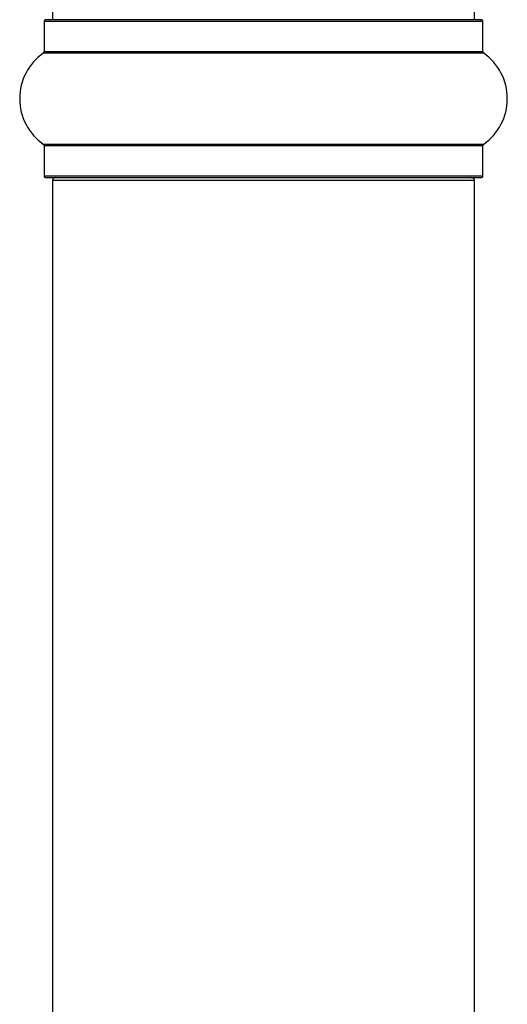
# Model space of a CAD drawing. Units: millimetres. Extents: x 0 to 1459, y 0 to 2744.
# Drawn here: x 206 to 243, y 1573 to 1647 of the extents above; entities that cross this region are included whole.
import ezdxf

# ---------------------------------------------------------------- set-up
doc = ezdxf.new("R2010")
doc.units = ezdxf.units.MM
doc.layers.add('DV4_Défaut', color=7, linetype='Continuous')
doc.layers.add('Défaut', color=7, linetype='Continuous')

# ---------------------------------------------------------------- blocks, each defined once
blk = doc.blocks.new('SE3')
at = {"layer": 'DV4_Défaut', "color": 7, "linetype": 'Continuous'}
for p, q in [((208.334, 1657.37), (208.334, 1647.37)), ((240.334, 1647.37), (240.334, 1657.37)), ((207.684, 1647.27), (240.984, 1647.27)), ((207.684, 1647.27), (207.684, 1644.922)), ((240.884, 1647.37), (207.784, 1647.37)), ((240.984, 1644.922), (240.984, 1647.27)), ((240.984, 1644.922), (207.684, 1644.922)), ((207.642, 1644.84), (241.027, 1644.84)), ((241.027, 1637.899), (207.642, 1637.899)), ((207.684, 1637.817), (240.984, 1637.817)), ((207.684, 1637.817), (207.684, 1635.47)), ((240.984, 1635.47), (240.984, 1637.817)), ((240.984, 1635.47), (207.684, 1635.47)), ((207.784, 1635.37), (240.884, 1635.37)), ((208.334, 1635.17), (240.334, 1635.17)), ((208.334, 1635.17), (208.334, 1568.57)), ((240.334, 1568.57), (240.334, 1635.17))]:
    blk.add_line(p, q, dxfattribs=at)
for centre, radius, start, end in [((207.784, 1647.27), 0.1, 90, 180), ((240.884, 1647.27), 0.1, 0, 90), ((207.584, 1644.922), 0.1, 304.98213, 0), ((241.084, 1644.922), 0.1, 180, 235.01787), ((210.07, 1641.37), 4.236, 124.98213, 235.01787), ((238.599, 1641.37), 4.236, 304.98213, 55.01787), ((207.584, 1637.817), 0.1, 0, 55.01787), ((241.084, 1637.817), 0.1, 124.98213, 180), ((207.784, 1635.47), 0.1, 180, 270), ((208.534, 1635.17), 0.2, 90, 180), ((240.134, 1635.17), 0.2, 0, 90), ((240.884, 1635.47), 0.1, 270, 0)]:
    blk.add_arc(centre, radius, start, end, dxfattribs=at)

msp = doc.modelspace()

# ---------------------------------------------------------------- block references
at = {"layer": 'Défaut'}
msp.add_blockref('SE3', (0, 0), dxfattribs=at)

doc.saveas('drawing.dxf')
